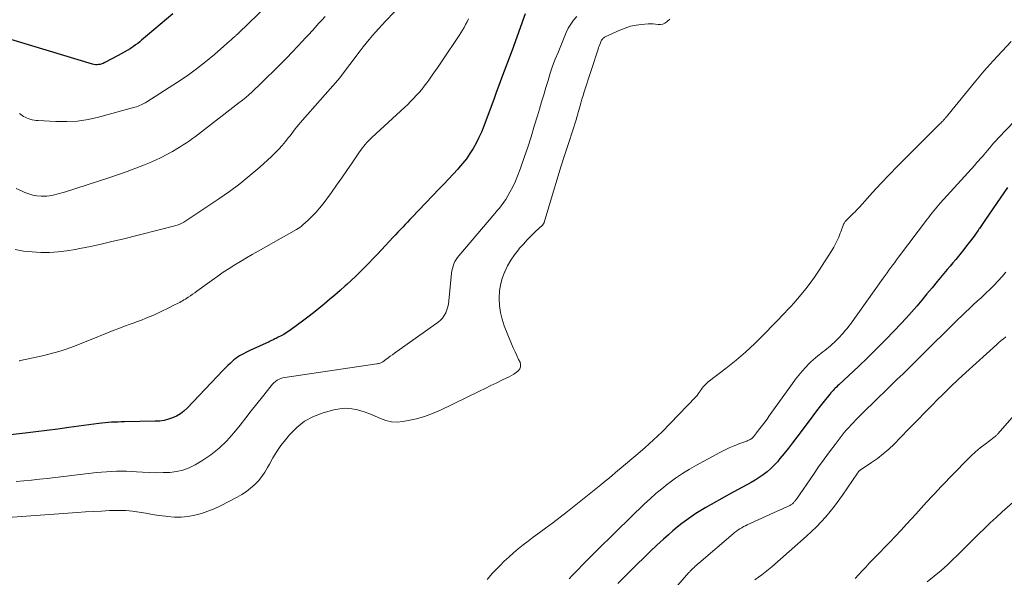
# Model space of a CAD drawing. Units: feet. Extents: x 2025000 to 2030030, y 560000 to 565000.
# Drawn here: x 2026054 to 2026232, y 562135 to 562235 of the extents above; entities that cross this region are included whole.
import ezdxf

# ---------------------------------------------------------------- set-up
doc = ezdxf.new("R2010")
doc.units = ezdxf.units.FT
doc.header["$LTSCALE"] = 100
doc.header["$MEASUREMENT"] = 0
doc.layers.add('CONTOUR INDEX', color=32, linetype='Continuous', lineweight=25)
doc.layers.add('CONTOUR INTERMEDIATE', color=40, linetype='Continuous', lineweight=15)

msp = doc.modelspace()

# ---------------------------------------------------------------- linework, layer by layer
at = {"layer": 'CONTOUR INDEX', "flags": 128}
for points, elevation in [([(2026081.83, 562236.16), (2026077.29, 562232.31), (2026076.94, 562232.01), (2026076.59, 562231.72), (2026076.23, 562231.42), (2026075.88, 562231.12), (2026075.52, 562230.84), (2026075.15, 562230.56), (2026074.78, 562230.29), (2026074.39, 562230.04), (2026074.14, 562229.88), (2026073.62, 562229.56), (2026073.1, 562229.25), (2026072.56, 562228.95), (2026072.03, 562228.66), (2026069.59, 562227.38), (2026069.32, 562227.25), (2026069.06, 562227.15), (2026068.78, 562227.07), (2026068.49, 562227.02), (2026068.21, 562226.99), (2026067.92, 562226.99), (2026067.64, 562227.03), (2026067.36, 562227.1), (2026051.27, 562231.99)], 920), ([(2026145.34, 562236.17), (2026142.97, 562229.62), (2026142.5, 562228.35), (2026142.04, 562227.08), (2026141.56, 562225.81), (2026141.08, 562224.55), (2026140.6, 562223.28), (2026140.12, 562222.02), (2026139.65, 562220.75), (2026139.18, 562219.48), (2026137.86, 562215.91), (2026137.45, 562214.88), (2026137, 562213.87), (2026136.5, 562212.89), (2026135.96, 562211.92), (2026135.37, 562210.99), (2026134.74, 562210.08), (2026134.05, 562209.22), (2026133.33, 562208.38), (2026133.16, 562208.21), (2026132.33, 562207.31), (2026131.49, 562206.41), (2026130.64, 562205.51), (2026129.8, 562204.62), (2026124.96, 562199.57), (2026124.53, 562199.12), (2026124.11, 562198.67), (2026123.68, 562198.21), (2026123.26, 562197.76), (2026122.84, 562197.3), (2026122.41, 562196.85), (2026121.99, 562196.39), (2026121.56, 562195.94), (2026119.45, 562193.69), (2026118.69, 562192.88), (2026117.92, 562192.08), (2026117.15, 562191.28), (2026116.38, 562190.48), (2026115.59, 562189.69), (2026114.8, 562188.92), (2026113.99, 562188.16), (2026113.17, 562187.41), (2026112.91, 562187.18), (2026111.97, 562186.35), (2026111.02, 562185.53), (2026110.07, 562184.71), (2026109.11, 562183.9), (2026108.15, 562183.11), (2026107.17, 562182.32), (2026106.18, 562181.55), (2026105.18, 562180.79), (2026103.16, 562179.29), (2026102.73, 562178.99), (2026102.29, 562178.7), (2026101.84, 562178.43), (2026101.38, 562178.18), (2026100.85, 562177.92), (2026100.64, 562177.81), (2026100.44, 562177.71), (2026100.23, 562177.61), (2026100.02, 562177.51), (2026099.81, 562177.41), (2026099.6, 562177.31), (2026099.39, 562177.21), (2026099.18, 562177.12), (2026095.73, 562175.51), (2026095.36, 562175.33), (2026094.98, 562175.15), (2026094.61, 562174.96), (2026094.24, 562174.76), (2026093.88, 562174.56), (2026093.52, 562174.33), (2026093.19, 562174.09), (2026092.86, 562173.83), (2026092.61, 562173.6), (2026092.17, 562173.21), (2026091.74, 562172.82), (2026091.32, 562172.41), (2026090.91, 562171.99), (2026084.44, 562165.17), (2026083.85, 562164.63), (2026083.22, 562164.14), (2026082.54, 562163.74), (2026081.81, 562163.41), (2026081.05, 562163.15), (2026080.27, 562162.96), (2026079.48, 562162.84), (2026078.68, 562162.79), (2026073.13, 562162.69), (2026072.56, 562162.67), (2026071.98, 562162.66), (2026071.4, 562162.64), (2026070.82, 562162.61), (2026070.24, 562162.58), (2026069.67, 562162.54), (2026069.09, 562162.47), (2026068.52, 562162.4), (2026063.1, 562161.65), (2026061.13, 562161.38), (2026059.17, 562161.13), (2026057.2, 562160.88), (2026055.23, 562160.65), (2026052.58, 562160.35)], 900), ([(2026232.22, 562204.9), (2026230.99, 562203.16), (2026228.09, 562198.94), (2026227.85, 562198.59), (2026227.61, 562198.23), (2026227.37, 562197.88), (2026227.13, 562197.52), (2026227.12, 562197.5), (2026226.89, 562197.16), (2026226.65, 562196.82), (2026226.41, 562196.48), (2026226.17, 562196.15), (2026225.3, 562194.99), (2026224.82, 562194.37), (2026224.35, 562193.75), (2026223.86, 562193.14), (2026223.36, 562192.53), (2026222.87, 562191.92), (2026222.37, 562191.32), (2026221.86, 562190.72), (2026221.36, 562190.12), (2026220.46, 562189.04), (2026219.53, 562187.94), (2026218.61, 562186.83), (2026217.69, 562185.73), (2026216.77, 562184.62), (2026215.84, 562183.52), (2026214.9, 562182.43), (2026213.94, 562181.37), (2026212.96, 562180.31), (2026211.81, 562179.09), (2026210.23, 562177.45), (2026208.63, 562175.83), (2026207, 562174.24), (2026205.35, 562172.67), (2026201.79, 562169.36), (2026201.58, 562169.16), (2026201.37, 562168.96), (2026201.17, 562168.75), (2026200.97, 562168.55), (2026200.77, 562168.34), (2026200.57, 562168.12), (2026200.38, 562167.9), (2026200.2, 562167.68), (2026199.17, 562166.4), (2026198.48, 562165.53), (2026197.8, 562164.66), (2026197.12, 562163.78), (2026196.45, 562162.89), (2026194.24, 562159.91), (2026193.5, 562158.93), (2026192.75, 562157.96), (2026191.98, 562157.01), (2026191.2, 562156.06), (2026190.74, 562155.51), (2026190.16, 562154.87), (2026189.54, 562154.26), (2026188.89, 562153.69), (2026188.21, 562153.16), (2026187.49, 562152.66), (2026186.77, 562152.19), (2026186.01, 562151.75), (2026185.25, 562151.34), (2026184.46, 562150.93), (2026183.68, 562150.52), (2026182.91, 562150.1), (2026182.15, 562149.68), (2026177.88, 562147.28), (2026176.97, 562146.75), (2026176.08, 562146.19), (2026175.21, 562145.61), (2026174.36, 562145), (2026173.53, 562144.37), (2026172.71, 562143.72), (2026171.91, 562143.04), (2026171.12, 562142.35), (2026170.25, 562141.56), (2026169.05, 562140.46), (2026167.86, 562139.34), (2026166.68, 562138.21), (2026165.51, 562137.07), (2026163.19, 562134.78), (2026161.99, 562133.55)], 880)]:
    msp.add_lwpolyline(points, dxfattribs=dict(at, elevation=elevation))
at = {"layer": 'CONTOUR INTERMEDIATE', "flags": 128}
for points, elevation in [([(2026098.93, 562237.74), (2026093.73, 562232.73), (2026093.63, 562232.64), (2026093.53, 562232.54), (2026093.43, 562232.45), (2026093.32, 562232.36), (2026093.22, 562232.27), (2026093.11, 562232.17), (2026093.01, 562232.08), (2026092.9, 562231.99), (2026092.78, 562231.88), (2026092.62, 562231.74), (2026092.46, 562231.59), (2026092.29, 562231.45), (2026092.13, 562231.3), (2026089.33, 562228.85), (2026087.73, 562227.51), (2026086.1, 562226.23), (2026084.42, 562225.02), (2026082.69, 562223.86), (2026077.14, 562220.32), (2026076.89, 562220.16), (2026076.64, 562220.02), (2026076.38, 562219.88), (2026076.12, 562219.75), (2026075.86, 562219.63), (2026075.59, 562219.52), (2026075.31, 562219.43), (2026075.03, 562219.35), (2026068.49, 562217.57), (2026066.59, 562217.15), (2026064.67, 562216.86), (2026062.73, 562216.75), (2026060.78, 562216.77), (2026057.57, 562216.94), (2026057.22, 562216.98), (2026056.87, 562217.03), (2026056.53, 562217.1), (2026056.18, 562217.19), (2026056.08, 562217.22), (2026055.8, 562217.32), (2026055.52, 562217.43), (2026055.25, 562217.56), (2026054.98, 562217.7), (2026054.73, 562217.85), (2026054.47, 562218.02), (2026054.23, 562218.19)], 916), ([(2026121.81, 562236.55), (2026120.17, 562234.83), (2026119.57, 562234.19), (2026118.97, 562233.54), (2026118.38, 562232.89), (2026117.8, 562232.24), (2026117.23, 562231.57), (2026116.67, 562230.9), (2026116.13, 562230.21), (2026115.59, 562229.52), (2026111.89, 562224.58), (2026111.85, 562224.53), (2026111.82, 562224.49), (2026111.78, 562224.44), (2026111.74, 562224.39), (2026111.7, 562224.34), (2026111.66, 562224.29), (2026111.62, 562224.24), (2026111.58, 562224.2), (2026105.2, 562217), (2026104.86, 562216.62), (2026104.53, 562216.23), (2026104.21, 562215.83), (2026103.9, 562215.43), (2026103.58, 562215.03), (2026103.27, 562214.62), (2026102.96, 562214.22), (2026102.64, 562213.82), (2026102.13, 562213.18), (2026101.55, 562212.47), (2026100.94, 562211.78), (2026100.29, 562211.13), (2026099.63, 562210.5), (2026097.51, 562208.58), (2026095.74, 562207.05), (2026093.92, 562205.57), (2026092.04, 562204.17), (2026090.12, 562202.83), (2026084.04, 562198.78), (2026083.81, 562198.64), (2026083.58, 562198.51), (2026083.35, 562198.39), (2026083.1, 562198.29), (2026082.99, 562198.24), (2026082.8, 562198.17), (2026082.61, 562198.1), (2026082.41, 562198.04), (2026082.22, 562197.99), (2026072.8, 562195.6), (2026070.89, 562195.14), (2026068.96, 562194.69), (2026067.03, 562194.27), (2026065.09, 562193.88), (2026064.28, 562193.72), (2026062.74, 562193.47), (2026061.2, 562193.29), (2026059.64, 562193.21), (2026058.09, 562193.19), (2026056.53, 562193.29), (2026054.98, 562193.45), (2026053.46, 562193.73)], 908), ([(2026154.62, 562235.66), (2026154.04, 562235.01), (2026153.52, 562234.32), (2026153.08, 562233.57), (2026152.71, 562232.79), (2026151.24, 562229.23), (2026150.74, 562227.98), (2026150.27, 562226.72), (2026149.84, 562225.45), (2026149.43, 562224.17), (2026149.04, 562222.89), (2026148.65, 562221.6), (2026148.27, 562220.31), (2026147.89, 562219.02), (2026147.53, 562217.81), (2026146.96, 562215.93), (2026146.38, 562214.04), (2026145.77, 562212.17), (2026145.15, 562210.29), (2026144.43, 562208.19), (2026144.02, 562207.12), (2026143.58, 562206.06), (2026143.08, 562205.04), (2026142.55, 562204.03), (2026141.81, 562202.75), (2026141.6, 562202.4), (2026141.38, 562202.06), (2026141.14, 562201.74), (2026140.88, 562201.42), (2026140.62, 562201.11), (2026140.36, 562200.8), (2026140.1, 562200.49), (2026139.83, 562200.18), (2026133.38, 562192.61), (2026133.12, 562192.27), (2026132.87, 562191.91), (2026132.67, 562191.54), (2026132.48, 562191.15), (2026132.33, 562190.74), (2026132.21, 562190.33), (2026132.12, 562189.91), (2026132.06, 562189.48), (2026131.59, 562184.48), (2026131.51, 562183.92), (2026131.39, 562183.37), (2026131.22, 562182.84), (2026131.02, 562182.32), (2026130.75, 562181.83), (2026130.43, 562181.38), (2026130.05, 562180.98), (2026129.63, 562180.63), (2026121.8, 562175.06), (2026121.41, 562174.78), (2026121.01, 562174.49), (2026120.62, 562174.21), (2026120.23, 562173.92), (2026119.7, 562173.52), (2026119.57, 562173.43), (2026119.45, 562173.36), (2026119.31, 562173.3), (2026119.17, 562173.25), (2026119.03, 562173.21), (2026118.88, 562173.17), (2026118.74, 562173.14), (2026118.59, 562173.12), (2026102.05, 562170.69), (2026101.68, 562170.61), (2026101.33, 562170.5), (2026100.99, 562170.35), (2026100.67, 562170.17), (2026100.36, 562169.96), (2026100.07, 562169.72), (2026099.81, 562169.46), (2026099.57, 562169.18), (2026098.01, 562167.22), (2026097, 562165.94), (2026095.99, 562164.67), (2026094.98, 562163.39), (2026093.97, 562162.12), (2026092.85, 562160.71), (2026091.57, 562159.27), (2026090.2, 562157.93), (2026088.69, 562156.76), (2026087.1, 562155.69), (2026085.87, 562154.96), (2026084.79, 562154.42), (2026083.67, 562153.99), (2026082.51, 562153.73), (2026081.31, 562153.58), (2026080.09, 562153.54), (2026078.86, 562153.53), (2026077.64, 562153.56), (2026076.41, 562153.63), (2026075.28, 562153.71), (2026073.49, 562153.78), (2026071.7, 562153.79), (2026069.92, 562153.7), (2026068.13, 562153.55), (2026059.21, 562152.51), (2026057.81, 562152.35), (2026056.41, 562152.21), (2026055.01, 562152.08), (2026053.61, 562151.96)], 896), ([(2026109.28, 562235.69), (2026108.69, 562235.05), (2026108.1, 562234.41), (2026107.52, 562233.75), (2026106.94, 562233.1), (2026106.36, 562232.46), (2026105.77, 562231.82), (2026105.17, 562231.18), (2026104.38, 562230.34), (2026103.37, 562229.29), (2026102.36, 562228.25), (2026101.34, 562227.22), (2026100.32, 562226.19), (2026098.38, 562224.26), (2026097.83, 562223.72), (2026097.27, 562223.18), (2026096.71, 562222.65), (2026096.14, 562222.12), (2026095.56, 562221.6), (2026094.98, 562221.1), (2026094.38, 562220.61), (2026093.77, 562220.13), (2026087.03, 562214.91), (2026086.49, 562214.5), (2026085.95, 562214.1), (2026085.41, 562213.71), (2026084.86, 562213.32), (2026084.3, 562212.94), (2026083.74, 562212.58), (2026083.17, 562212.22), (2026082.6, 562211.87), (2026081.77, 562211.38), (2026080.77, 562210.82), (2026079.75, 562210.29), (2026078.71, 562209.8), (2026077.65, 562209.34), (2026076.72, 562208.96), (2026075.18, 562208.36), (2026073.63, 562207.77), (2026072.06, 562207.22), (2026070.49, 562206.7), (2026062.32, 562204.06), (2026061.87, 562203.92), (2026061.43, 562203.79), (2026060.98, 562203.67), (2026060.53, 562203.54), (2026060.08, 562203.45), (2026059.63, 562203.38), (2026059.17, 562203.34), (2026058.71, 562203.34), (2026058.11, 562203.35), (2026057.36, 562203.41), (2026056.63, 562203.53), (2026055.91, 562203.74), (2026055.2, 562204), (2026054.61, 562204.26), (2026053.63, 562204.71)], 912), ([(2026171.4, 562235.19), (2026170.98, 562234.83), (2026170.84, 562234.7), (2026170.48, 562234.46), (2026170.1, 562234.29), (2026169.69, 562234.23), (2026169.26, 562234.25), (2026168.81, 562234.32), (2026168.36, 562234.36), (2026167.9, 562234.37), (2026167.45, 562234.35), (2026166.3, 562234.26), (2026165.29, 562234.13), (2026164.29, 562233.92), (2026163.32, 562233.61), (2026162.37, 562233.23), (2026159.74, 562232), (2026159.62, 562231.94), (2026159.51, 562231.87), (2026159.41, 562231.79), (2026159.31, 562231.71), (2026159.22, 562231.61), (2026159.15, 562231.51), (2026159.08, 562231.4), (2026159.02, 562231.29), (2026158.88, 562230.95), (2026158.76, 562230.66), (2026158.65, 562230.37), (2026158.54, 562230.08), (2026158.44, 562229.78), (2026155.95, 562222.1), (2026155.74, 562221.44), (2026155.53, 562220.77), (2026155.34, 562220.1), (2026155.15, 562219.43), (2026154.88, 562218.42), (2026154.83, 562218.25), (2026154.79, 562218.08), (2026154.74, 562217.91), (2026154.69, 562217.74), (2026154.64, 562217.57), (2026154.59, 562217.4), (2026154.54, 562217.23), (2026154.49, 562217.06), (2026153.17, 562213.01), (2026152.46, 562210.82), (2026151.76, 562208.62), (2026151.08, 562206.41), (2026150.41, 562204.21), (2026148.71, 562198.57), (2026148.7, 562198.52), (2026148.67, 562198.46), (2026148.65, 562198.41), (2026148.62, 562198.37), (2026148.59, 562198.32), (2026148.56, 562198.27), (2026148.52, 562198.23), (2026148.48, 562198.19), (2026147.09, 562196.88), (2026146.37, 562196.17), (2026145.66, 562195.45), (2026144.99, 562194.7), (2026144.32, 562193.94), (2026144.11, 562193.68), (2026143.39, 562192.74), (2026142.73, 562191.78), (2026142.15, 562190.76), (2026141.63, 562189.7), (2026141.61, 562189.65), (2026141.19, 562188.53), (2026140.87, 562187.39), (2026140.69, 562186.22), (2026140.61, 562185.03), (2026140.61, 562184.9), (2026140.68, 562183.64), (2026140.85, 562182.4), (2026141.16, 562181.18), (2026141.56, 562179.99), (2026142.88, 562176.72), (2026143.18, 562176.01), (2026143.49, 562175.31), (2026143.81, 562174.61), (2026144.14, 562173.91), (2026144.39, 562173.42), (2026144.49, 562173), (2026144.49, 562172.6), (2026144.34, 562172.23), (2026144.07, 562171.88), (2026143.69, 562171.57), (2026143.29, 562171.29), (2026142.87, 562171.03), (2026142.43, 562170.8), (2026141.24, 562170.23), (2026140.2, 562169.73), (2026139.16, 562169.23), (2026138.12, 562168.72), (2026137.08, 562168.22), (2026130.04, 562164.81), (2026128.63, 562164.2), (2026127.2, 562163.67), (2026125.72, 562163.25), (2026124.23, 562162.92), (2026123.28, 562162.75), (2026122.25, 562162.66), (2026121.23, 562162.7), (2026120.24, 562162.93), (2026119.27, 562163.28), (2026118.3, 562163.72), (2026117.32, 562164.12), (2026116.32, 562164.47), (2026115.31, 562164.79), (2026115.2, 562164.83), (2026114.12, 562165.04), (2026113.04, 562165.14), (2026111.96, 562165.05), (2026110.88, 562164.85), (2026108.93, 562164.31), (2026107.2, 562163.65), (2026105.59, 562162.8), (2026104.17, 562161.67), (2026102.86, 562160.35), (2026102.13, 562159.46), (2026101.33, 562158.42), (2026100.57, 562157.34), (2026099.88, 562156.22), (2026099.24, 562155.07), (2026098.92, 562154.46), (2026098.43, 562153.62), (2026097.89, 562152.82), (2026097.27, 562152.08), (2026096.6, 562151.38), (2026095.87, 562150.74), (2026095.11, 562150.15), (2026094.3, 562149.62), (2026093.46, 562149.14), (2026090.42, 562147.58), (2026089.3, 562147.05), (2026088.16, 562146.58), (2026086.99, 562146.19), (2026085.79, 562145.86), (2026084.58, 562145.65), (2026083.36, 562145.52), (2026082.14, 562145.53), (2026080.91, 562145.63), (2026080.55, 562145.68), (2026079.35, 562145.85), (2026078.16, 562146.03), (2026076.96, 562146.22), (2026075.77, 562146.42), (2026074.57, 562146.58), (2026073.38, 562146.7), (2026072.18, 562146.74), (2026070.97, 562146.72), (2026070.47, 562146.7), (2026069.01, 562146.63), (2026067.56, 562146.55), (2026066.1, 562146.46), (2026064.64, 562146.36), (2026052.13, 562145.46)], 892), ([(2026135.12, 562235.24), (2026134.85, 562234.74), (2026134.57, 562234.23), (2026134.3, 562233.73), (2026134.01, 562233.23), (2026133.71, 562232.74), (2026133.4, 562232.26), (2026130.37, 562227.69), (2026129.78, 562226.81), (2026129.19, 562225.95), (2026128.58, 562225.09), (2026127.96, 562224.23), (2026127.59, 562223.73), (2026127.15, 562223.14), (2026126.68, 562222.56), (2026126.21, 562222), (2026125.71, 562221.45), (2026125.2, 562220.91), (2026124.69, 562220.38), (2026124.16, 562219.86), (2026123.62, 562219.36), (2026117.7, 562213.88), (2026117.39, 562213.59), (2026117.08, 562213.28), (2026116.79, 562212.97), (2026116.5, 562212.65), (2026116.23, 562212.32), (2026115.96, 562211.99), (2026115.71, 562211.64), (2026115.46, 562211.29), (2026114.14, 562209.31), (2026113.22, 562207.97), (2026112.3, 562206.64), (2026111.36, 562205.32), (2026110.41, 562204.01), (2026108.92, 562201.97), (2026108.3, 562201.18), (2026107.66, 562200.42), (2026106.96, 562199.7), (2026106.24, 562199.01), (2026105.27, 562198.14), (2026105, 562197.91), (2026104.72, 562197.7), (2026104.43, 562197.5), (2026104.13, 562197.32), (2026097.23, 562193.44), (2026096.17, 562192.83), (2026095.11, 562192.21), (2026094.06, 562191.59), (2026093.01, 562190.95), (2026091.97, 562190.3), (2026090.94, 562189.63), (2026089.93, 562188.94), (2026088.94, 562188.23), (2026086.17, 562186.21), (2026085.79, 562185.94), (2026085.41, 562185.67), (2026085.03, 562185.41), (2026084.64, 562185.15), (2026084.36, 562184.97), (2026084.11, 562184.81), (2026083.86, 562184.65), (2026083.6, 562184.5), (2026083.35, 562184.35), (2026083.09, 562184.21), (2026082.82, 562184.07), (2026082.56, 562183.93), (2026082.3, 562183.8), (2026080.76, 562183.02), (2026080.02, 562182.65), (2026079.27, 562182.3), (2026078.52, 562181.96), (2026077.76, 562181.64), (2026077, 562181.33), (2026076.23, 562181.02), (2026075.46, 562180.73), (2026074.68, 562180.45), (2026074.18, 562180.27), (2026073.15, 562179.89), (2026072.13, 562179.51), (2026071.11, 562179.11), (2026070.09, 562178.7), (2026067.17, 562177.51), (2026066.09, 562177.09), (2026065.01, 562176.67), (2026063.93, 562176.26), (2026062.84, 562175.86), (2026061.75, 562175.5), (2026060.64, 562175.16), (2026059.53, 562174.86), (2026058.4, 562174.59), (2026054.43, 562173.71), (2026054.3, 562173.69), (2026054.18, 562173.67)], 904), ([(2026232.87, 562231.19), (2026231.21, 562229.46), (2026229.59, 562227.7), (2026228.01, 562225.9), (2026226.47, 562224.07), (2026221.45, 562217.91), (2026221.35, 562217.79), (2026221.25, 562217.67), (2026221.15, 562217.55), (2026221.06, 562217.43), (2026221.02, 562217.4), (2026220.94, 562217.3), (2026220.86, 562217.2), (2026220.77, 562217.11), (2026220.68, 562217.02), (2026220.59, 562216.92), (2026220.45, 562216.78), (2026220.32, 562216.64), (2026220.18, 562216.5), (2026220.04, 562216.36), (2026213.88, 562210.25), (2026212.36, 562208.71), (2026210.86, 562207.16), (2026209.38, 562205.59), (2026207.91, 562203.99), (2026205.53, 562201.36), (2026205.27, 562201.08), (2026205, 562200.8), (2026204.73, 562200.53), (2026204.45, 562200.26), (2026204.37, 562200.18), (2026204.13, 562199.96), (2026203.89, 562199.73), (2026203.66, 562199.49), (2026203.43, 562199.26), (2026203.17, 562198.99), (2026203.08, 562198.88), (2026202.98, 562198.77), (2026202.9, 562198.66), (2026202.82, 562198.54), (2026202.75, 562198.42), (2026202.68, 562198.29), (2026202.62, 562198.16), (2026202.57, 562198.02), (2026202.48, 562197.74), (2026202.38, 562197.46), (2026202.28, 562197.19), (2026202.18, 562196.91), (2026202.07, 562196.64), (2026201.79, 562195.94), (2026201.52, 562195.32), (2026201.23, 562194.72), (2026200.9, 562194.14), (2026200.56, 562193.56), (2026198.15, 562189.83), (2026197.42, 562188.75), (2026196.66, 562187.69), (2026195.87, 562186.66), (2026195.04, 562185.65), (2026193.7, 562184.08), (2026193.52, 562183.87), (2026193.34, 562183.66), (2026193.15, 562183.46), (2026192.97, 562183.26), (2026192.78, 562183.05), (2026192.59, 562182.85), (2026192.4, 562182.65), (2026192.21, 562182.46), (2026188.32, 562178.43), (2026186.7, 562176.82), (2026185.03, 562175.26), (2026183.3, 562173.78), (2026181.52, 562172.35), (2026178.31, 562169.87), (2026178.11, 562169.71), (2026177.91, 562169.53), (2026177.72, 562169.35), (2026177.54, 562169.17), (2026177.37, 562168.97), (2026177.2, 562168.77), (2026177.05, 562168.56), (2026176.91, 562168.34), (2026176.84, 562168.24), (2026176.67, 562167.97), (2026176.48, 562167.71), (2026176.27, 562167.46), (2026176.06, 562167.22), (2026171.46, 562162.39), (2026169.97, 562160.89), (2026168.45, 562159.42), (2026166.88, 562158), (2026165.27, 562156.62), (2026163.05, 562154.77), (2026162.53, 562154.34), (2026162.01, 562153.91), (2026161.5, 562153.48), (2026160.99, 562153.04), (2026160.48, 562152.61), (2026159.96, 562152.18), (2026159.44, 562151.76), (2026158.92, 562151.34), (2026152.94, 562146.56), (2026151.63, 562145.53), (2026150.31, 562144.52), (2026148.97, 562143.52), (2026147.62, 562142.53), (2026146.76, 562141.91), (2026145.85, 562141.23), (2026144.95, 562140.54), (2026144.07, 562139.83), (2026143.21, 562139.1), (2026142.36, 562138.34), (2026141.53, 562137.57), (2026140.73, 562136.77), (2026139.95, 562135.95), (2026139.45, 562135.41), (2026138.45, 562134.29)], 888), ([(2026233.57, 562216.93), (2026230.53, 562213.75), (2026230.14, 562213.34), (2026229.76, 562212.92), (2026229.39, 562212.49), (2026229.03, 562212.06), (2026228.94, 562211.96), (2026228.62, 562211.57), (2026228.3, 562211.19), (2026227.97, 562210.81), (2026227.64, 562210.44), (2026227.3, 562210.06), (2026226.97, 562209.69), (2026226.63, 562209.32), (2026226.3, 562208.94), (2026220.1, 562202.05), (2026219.8, 562201.71), (2026219.5, 562201.36), (2026219.2, 562201.02), (2026218.91, 562200.66), (2026218.63, 562200.31), (2026218.34, 562199.95), (2026218.06, 562199.59), (2026217.78, 562199.23), (2026212.58, 562192.34), (2026212.23, 562191.87), (2026211.88, 562191.41), (2026211.53, 562190.94), (2026211.18, 562190.47), (2026210.84, 562190), (2026210.5, 562189.54), (2026210.15, 562189.06), (2026209.82, 562188.59), (2026203.9, 562180.29), (2026203.6, 562179.89), (2026203.3, 562179.49), (2026202.98, 562179.11), (2026202.66, 562178.73), (2026202.32, 562178.36), (2026201.98, 562177.99), (2026201.63, 562177.64), (2026201.27, 562177.29), (2026200.95, 562176.98), (2026200.63, 562176.68), (2026200.3, 562176.39), (2026199.97, 562176.1), (2026199.63, 562175.82), (2026199.29, 562175.55), (2026198.95, 562175.28), (2026198.6, 562175.01), (2026198.25, 562174.75), (2026198.05, 562174.59), (2026197.61, 562174.24), (2026197.18, 562173.87), (2026196.77, 562173.48), (2026196.37, 562173.08), (2026195.86, 562172.52), (2026195.23, 562171.81), (2026194.62, 562171.09), (2026194.03, 562170.35), (2026193.47, 562169.59), (2026189.29, 562163.77), (2026188.88, 562163.2), (2026188.46, 562162.64), (2026188.04, 562162.07), (2026187.61, 562161.51), (2026186.94, 562160.63), (2026186.85, 562160.51), (2026186.76, 562160.39), (2026186.67, 562160.28), (2026186.58, 562160.16), (2026186.5, 562160.06), (2026186.45, 562159.99), (2026186.4, 562159.92), (2026186.34, 562159.86), (2026186.28, 562159.8), (2026186.22, 562159.74), (2026186.16, 562159.69), (2026186.09, 562159.64), (2026186.02, 562159.6), (2026185.87, 562159.52), (2026185.72, 562159.44), (2026185.57, 562159.36), (2026185.41, 562159.3), (2026185.25, 562159.23), (2026183.81, 562158.7), (2026182.94, 562158.35), (2026182.08, 562157.98), (2026181.23, 562157.58), (2026180.4, 562157.15), (2026176.2, 562154.89), (2026174.9, 562154.15), (2026173.63, 562153.37), (2026172.4, 562152.53), (2026171.19, 562151.64), (2026171.01, 562151.5), (2026169.93, 562150.64), (2026168.87, 562149.76), (2026167.84, 562148.84), (2026166.83, 562147.9), (2026161.72, 562142.97), (2026160.48, 562141.76), (2026159.24, 562140.55), (2026158.02, 562139.33), (2026156.8, 562138.1), (2026155.54, 562136.81), (2026154.96, 562136.22), (2026154.38, 562135.62), (2026153.81, 562135.02), (2026153.24, 562134.42)], 884), ([(2026231.88, 562189.63), (2026231.22, 562188.84), (2026230.52, 562188.07), (2026229.8, 562187.33), (2026229.07, 562186.6), (2026228.32, 562185.88), (2026227.56, 562185.17), (2026227.43, 562185.05), (2026226.73, 562184.4), (2026226.03, 562183.75), (2026225.34, 562183.1), (2026224.65, 562182.45), (2026223.97, 562181.79), (2026223.28, 562181.12), (2026222.6, 562180.46), (2026221.93, 562179.79), (2026217.75, 562175.66), (2026216.66, 562174.58), (2026215.57, 562173.51), (2026214.48, 562172.43), (2026213.38, 562171.36), (2026212.28, 562170.29), (2026211.19, 562169.22), (2026210.09, 562168.15), (2026208.99, 562167.08), (2026205.73, 562163.91), (2026205.29, 562163.48), (2026204.86, 562163.04), (2026204.43, 562162.59), (2026204.01, 562162.14), (2026203.59, 562161.68), (2026203.19, 562161.22), (2026202.8, 562160.74), (2026202.41, 562160.26), (2026201.14, 562158.6), (2026200.14, 562157.28), (2026199.15, 562155.94), (2026198.18, 562154.59), (2026197.23, 562153.23), (2026194.17, 562148.77), (2026194.08, 562148.66), (2026194, 562148.54), (2026193.92, 562148.43), (2026193.83, 562148.31), (2026193.74, 562148.2), (2026193.65, 562148.1), (2026193.54, 562148), (2026193.43, 562147.91), (2026193.41, 562147.89), (2026193.29, 562147.8), (2026193.16, 562147.72), (2026193.02, 562147.64), (2026192.88, 562147.57), (2026192.35, 562147.33), (2026191.94, 562147.15), (2026191.54, 562146.97), (2026191.13, 562146.78), (2026190.72, 562146.6), (2026185.33, 562144.16), (2026184.99, 562143.99), (2026184.65, 562143.82), (2026184.32, 562143.63), (2026183.99, 562143.44), (2026183.67, 562143.23), (2026183.36, 562143.01), (2026183.05, 562142.78), (2026182.76, 562142.54), (2026176.58, 562137.25), (2026176.37, 562137.06), (2026176.16, 562136.87), (2026175.94, 562136.68), (2026175.74, 562136.48), (2026175.51, 562136.26), (2026175.41, 562136.18), (2026175.32, 562136.09), (2026175.24, 562136), (2026175.15, 562135.9), (2026175.06, 562135.81), (2026174.98, 562135.72), (2026174.89, 562135.62), (2026174.81, 562135.53), (2026171.21, 562131.42)], 876), ([(2026231.87, 562178.02), (2026231.47, 562177.66), (2026231.06, 562177.31), (2026230.65, 562176.95), (2026230.25, 562176.59), (2026224.71, 562171.59), (2026223.34, 562170.33), (2026221.99, 562169.06), (2026220.67, 562167.76), (2026219.37, 562166.45), (2026218.95, 562166.02), (2026217.45, 562164.48), (2026215.95, 562162.94), (2026214.44, 562161.4), (2026212.93, 562159.87), (2026211.77, 562158.69), (2026210.82, 562157.78), (2026209.83, 562156.91), (2026208.79, 562156.11), (2026207.72, 562155.35), (2026205.67, 562154), (2026205.6, 562153.94), (2026205.52, 562153.88), (2026205.45, 562153.82), (2026205.39, 562153.75), (2026205.33, 562153.68), (2026205.27, 562153.6), (2026205.21, 562153.52), (2026205.15, 562153.45), (2026202.48, 562149.5), (2026201.02, 562147.51), (2026199.47, 562145.6), (2026197.77, 562143.81), (2026195.99, 562142.11), (2026189.74, 562136.56), (2026189.16, 562136.07), (2026188.57, 562135.59), (2026187.96, 562135.13), (2026187.33, 562134.69), (2026186.71, 562134.26)], 872), ([(2026240.2, 562171.63), (2026230.45, 562160.51), (2026230.37, 562160.42), (2026230.28, 562160.33), (2026230.19, 562160.24), (2026230.1, 562160.16), (2026230.01, 562160.08), (2026229.91, 562160), (2026229.81, 562159.93), (2026229.72, 562159.85), (2026228.16, 562158.68), (2026227.3, 562158), (2026226.46, 562157.3), (2026225.65, 562156.56), (2026224.87, 562155.79), (2026220.25, 562151.02), (2026219.64, 562150.38), (2026219.04, 562149.74), (2026218.44, 562149.1), (2026217.85, 562148.45), (2026217.63, 562148.2), (2026217.15, 562147.67), (2026216.67, 562147.14), (2026216.19, 562146.62), (2026215.71, 562146.09), (2026214.02, 562144.25), (2026213.02, 562143.18), (2026212.02, 562142.11), (2026211.01, 562141.05), (2026209.99, 562139.99), (2026209.25, 562139.23), (2026208.6, 562138.56), (2026207.95, 562137.88), (2026207.31, 562137.21), (2026206.66, 562136.53), (2026206.02, 562135.84), (2026205.38, 562135.16), (2026204.74, 562134.47)], 868), ([(2026234.16, 562149.08), (2026231.24, 562146.47), (2026230.16, 562145.49), (2026229.09, 562144.5), (2026228.04, 562143.49), (2026227, 562142.47), (2026225.97, 562141.44), (2026224.94, 562140.42), (2026223.9, 562139.4), (2026222.87, 562138.38), (2026222.62, 562138.14), (2026221.44, 562137.02), (2026220.24, 562135.93), (2026219, 562134.88), (2026217.74, 562133.86)], 864)]:
    msp.add_lwpolyline(points, dxfattribs=dict(at, elevation=elevation))

doc.saveas('drawing.dxf')
